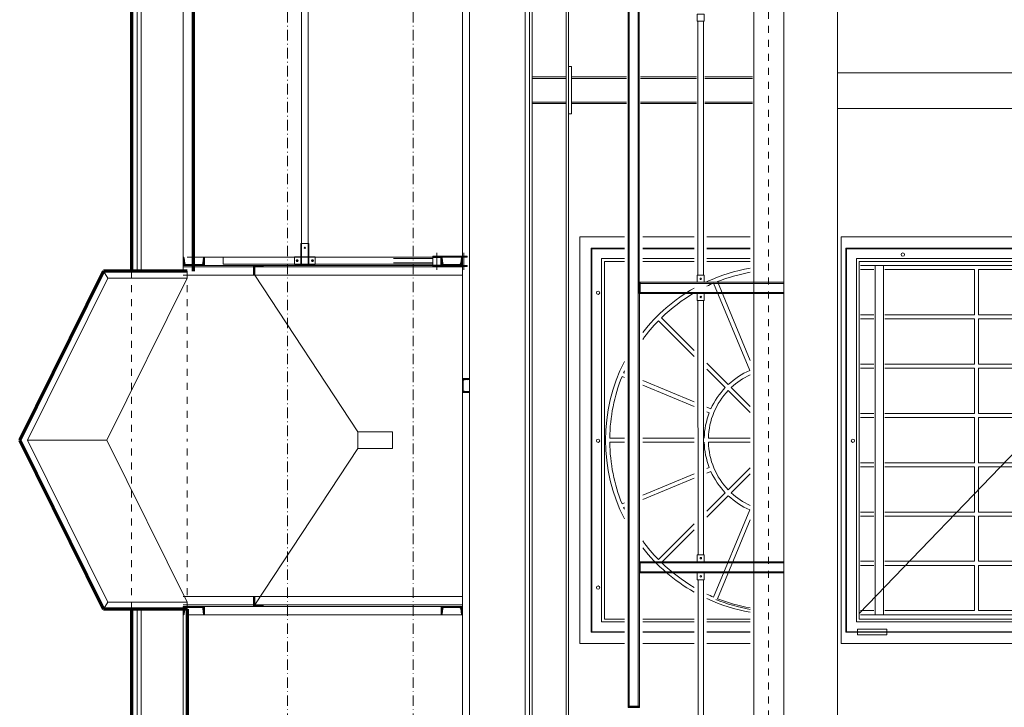
# Model space of a CAD drawing. Units: millimetres. Extents: x -31370 to 31358, y -37281 to 38843.
# Drawn here: x -31170 to -24121, y -18923 to -14000 of the extents above; entities that cross this region are included whole.
import ezdxf

# ---------------------------------------------------------------- set-up
doc = ezdxf.new("R2010")
doc.units = ezdxf.units.MM
doc.header["$LTSCALE"] = 500
doc.linetypes.add('HVOF', pattern=[0.2575, 0.15, -0.05, 0.0075, -0.05])
doc.linetypes.add('VVUF', pattern=[0.2, 0.1, -0.1])
doc.layers.get('0').update_dxf_attribs({"lineweight": 18})
for name, color, linetype, lineweight in [('BÜH 250 CON 0.18', 250, 'Continuous', 18), ('BÜH 250 VVUF 0.18', 250, 'VVUF', 18), ('BÜH 251 HVOF 0.18', 251, 'HVOF', 18), ('BÜH 252 CON 0.18', 252, 'Continuous', 18), ('BÜH 7 CON 0.18', 7, 'Continuous', 18), ('BÜH 7 CON 0.70', 7, 'Continuous', 70), ('BÜH 7 VVUF 0.18', 7, 'VVUF', 18), ('BÜH SCHRAFF 252 CON 0.18 40%', 252, 'Continuous', 18), ('BÜH_Halle Süd', 7, 'Continuous', 18), ('BÜH_Wandansicht', 7, 'Continuous', 18)]:
    doc.layers.add(name, color=color, linetype=linetype, lineweight=lineweight)
pattern_1 = [(45, (-118466.5424, -78678.346), (-4.2426407, 4.2426407), [])]
pattern_2 = [(45, (-120313.544, -78678.346), (-4.2426407, 4.2426407), [])]
pattern_3 = [(45, (0, 0), (-4.2426407, 4.2426407), [])]

# ---------------------------------------------------------------- blocks, each defined once
blk = doc.blocks.new('Luftkanäle_Schnitt')
at = {"layer": 'BÜH 251 HVOF 0.18'}
for p, q in [((-28851, 11253), (-37745.5, 11253)), ((-28851, 10353), (-37745.5, 10353))]:
    blk.add_line(p, q, dxfattribs=at)
blk = doc.blocks.new('Fensteransicht unteres')
at = {"layer": 'BÜH 252 CON 0.18'}
for p, q in [((-509, -124.05), (-268.5, 125.95)), ((-508, 125), (-269.5, 125)), ((-497.6, 125), (-497.6, -125)), ((-491.6, 125), (-491.6, -125)), ((-253.4, -124.05), (-12.9, 125.95)), ((-252.6, 125), (-14, 125)), ((-508, -125), (-269.5, -125)), ((-252.3, -125), (-14, -125))]:
    blk.add_line(p, q, dxfattribs=at)
for points in [[(-522, -145.55), (-522, 145.55), (0, 145.55), (0, -145.55)], [(-518.5, -137.55), (-3.5, -137.55), (-3.5, 137.45), (-518.5, 137.45)], [(-259.6, 137.05), (-259.6, -137.15), (-518.1, -137.15), (-518.1, 137.05)], [(-259, -137.15), (-259, 137.05), (-3.9, 137.05), (-3.9, -137.15)], [(-511, -130.05), (-511, 129.95), (-266.5, 129.95), (-266.5, -130.05)], [(-509, -128.05), (-509, 127.95), (-268.5, 127.95), (-268.5, -128.05)], [(-255.4, -130.05), (-255.4, 129.95), (-11, 129.95), (-11, -130.05)], [(-253.3, -128.05), (-253.6, 127.95), (-13, 127.95), (-13, -128.05)], [(-357.1, 89.75), (-357.1, 122.05), (-423.6, 122.05), (-423.6, 89.75)], [(-283.4, 89.75), (-283.4, 122.05), (-349.6, 122.05), (-349.6, 89.75)], [(-145, 89.75), (-145, 122.05), (-211.2, 122.05), (-211.2, 89.75)], [(-75.8, 89.75), (-75.8, 122.05), (-142, 122.05), (-142, 89.75)], [(-357.1, 54.45), (-357.1, 86.75), (-423.6, 86.75), (-423.6, 54.45)], [(-283.4, 54.45), (-283.4, 86.75), (-349.6, 86.75), (-349.6, 54.45)], [(-145, 54.45), (-145, 86.75), (-211.2, 86.75), (-211.2, 54.45)], [(-75.8, 54.45), (-75.8, 86.75), (-142, 86.75), (-142, 54.45)], [(-357.1, 19.15), (-357.1, 51.45), (-423.6, 51.45), (-423.6, 19.15)], [(-283.4, 19.15), (-283.4, 51.45), (-349.6, 51.45), (-349.6, 19.15)], [(-145, 19.15), (-145, 51.45), (-211.2, 51.45), (-211.2, 19.15)], [(-75.8, 19.15), (-75.8, 51.45), (-142, 51.45), (-142, 19.15)], [(-357.1, -16.15), (-357.1, 16.15), (-423.6, 16.15), (-423.6, -16.15)], [(-283.4, -16.15), (-283.4, 16.15), (-349.6, 16.15), (-349.6, -16.15)], [(-145, -16.15), (-145, 16.15), (-211.2, 16.15), (-211.2, -16.15)], [(-75.8, -16.15), (-75.8, 16.15), (-142, 16.15), (-142, -16.15)], [(-357.1, -51.45), (-357.1, -19.15), (-423.6, -19.15), (-423.6, -51.45)], [(-283.4, -51.45), (-283.4, -19.15), (-349.6, -19.15), (-349.6, -51.45)], [(-145, -51.45), (-145, -19.15), (-211.2, -19.15), (-211.2, -51.45)], [(-75.8, -51.45), (-75.8, -19.15), (-142, -19.15), (-142, -51.45)], [(-357.1, -86.75), (-357.1, -54.45), (-423.6, -54.45), (-423.6, -86.75)], [(-283.4, -86.75), (-283.4, -54.45), (-349.6, -54.45), (-349.6, -86.75)], [(-145, -86.75), (-145, -54.45), (-211.2, -54.45), (-211.2, -86.75)], [(-75.8, -86.75), (-75.8, -54.45), (-142, -54.45), (-142, -86.75)], [(-357.1, -122.05), (-357.1, -89.75), (-423.6, -89.75), (-423.6, -122.05)], [(-283.4, -122.05), (-283.4, -89.75), (-349.6, -89.75), (-349.6, -122.05)], [(-145, -122.05), (-145, -89.75), (-211.2, -89.75), (-211.2, -122.05)], [(-75.8, -122.05), (-75.8, -89.75), (-142, -89.75), (-142, -122.05)], [(-510.31, -135.31), (-510.31, -139.31), (-489.31, -139.31), (-489.31, -135.31)], [(-398.31, -135.31), (-398.31, -139.31), (-377.31, -139.31), (-377.31, -135.31)], [(-287.81, -135.31), (-287.81, -139.31), (-266.81, -139.31), (-266.81, -135.31)], [(-254.31, -135.31), (-254.31, -139.31), (-233.31, -139.31), (-233.31, -135.31)], [(-144.71, -135.31), (-144.71, -139.31), (-123.71, -139.31), (-123.71, -135.31)], [(-33.01, -135.31), (-33.01, -139.31), (-12.01, -139.31), (-12.01, -135.31)]]:
    blk.add_lwpolyline(points, close=True, dxfattribs=at)
for points in [[(-498.6, 122.05), (-508, 122.05)], [(-426.6, 89.75), (-426.6, 122.05), (-490.6, 122.05)], [(-269.5, 122.05), (-280.4, 122.05), (-280.4, 89.75), (-269.5, 89.75)], [(-214.2, 89.75), (-214.2, 122.05), (-252.59, 122.05)], [(-14, 122.05), (-72.8, 122.05), (-72.8, 89.75), (-14, 89.75)], [(-508, 89.75), (-498.6, 89.75)], [(-498.6, 86.75), (-508, 86.75)], [(-490.6, 89.75), (-426.6, 89.75)], [(-426.6, 54.45), (-426.6, 86.75), (-490.6, 86.75)], [(-269.5, 86.75), (-280.4, 86.75), (-280.4, 54.45), (-269.5, 54.45)], [(-252.56, 89.75), (-214.2, 89.75)], [(-214.2, 54.45), (-214.2, 86.75), (-252.55, 86.75)], [(-14, 86.75), (-72.8, 86.75), (-72.8, 54.45), (-14, 54.45)], [(-508, 54.45), (-498.6, 54.45)], [(-498.6, 51.45), (-508, 51.45)], [(-490.6, 54.45), (-426.6, 54.45)], [(-426.6, 19.15), (-426.6, 51.45), (-490.6, 51.45)], [(-269.5, 51.45), (-280.4, 51.45), (-280.4, 19.15), (-269.5, 19.15)], [(-252.51, 54.45), (-214.2, 54.45)], [(-214.2, 19.15), (-214.2, 51.45), (-252.51, 51.45)], [(-14, 51.45), (-72.8, 51.45), (-72.8, 19.15), (-14, 19.15)], [(-508, 19.15), (-498.6, 19.15)], [(-498.6, 16.15), (-508, 16.15)], [(-490.6, 19.15), (-426.6, 19.15)], [(-426.6, -16.15), (-426.6, 16.15), (-490.6, 16.15)], [(-269.5, 16.15), (-280.4, 16.15), (-280.4, -16.15), (-269.5, -16.15)], [(-252.47, 19.15), (-214.2, 19.15)], [(-214.2, -16.15), (-214.2, 16.15), (-252.47, 16.15)], [(-14, 16.15), (-72.8, 16.15), (-72.8, -16.15), (-14, -16.15)], [(-508, -16.15), (-498.6, -16.15)], [(-498.6, -19.15), (-508, -19.15)], [(-490.6, -16.15), (-426.6, -16.15)], [(-426.6, -51.45), (-426.6, -19.15), (-490.6, -19.15)], [(-269.5, -19.15), (-280.4, -19.15), (-280.4, -51.45), (-269.5, -51.45)], [(-252.43, -16.15), (-214.2, -16.15)], [(-214.2, -51.45), (-214.2, -19.15), (-252.43, -19.15)], [(-14, -19.15), (-72.8, -19.15), (-72.8, -51.45), (-14, -51.45)], [(-508, -51.45), (-498.6, -51.45)], [(-498.6, -54.45), (-508, -54.45)], [(-490.6, -51.45), (-426.6, -51.45)], [(-426.6, -86.75), (-426.6, -54.45), (-490.6, -54.45)], [(-269.5, -54.45), (-280.4, -54.45), (-280.4, -86.75), (-269.5, -86.75)], [(-252.39, -51.45), (-214.2, -51.45)], [(-214.2, -86.75), (-214.2, -54.45), (-252.39, -54.45)], [(-14, -54.45), (-72.8, -54.45), (-72.8, -86.75), (-14, -86.75)], [(-508, -86.75), (-498.6, -86.75)], [(-498.6, -89.75), (-508, -89.75)], [(-490.6, -86.75), (-426.6, -86.75)], [(-426.6, -122.05), (-426.6, -89.75), (-490.6, -89.75)], [(-269.5, -89.75), (-280.4, -89.75), (-280.4, -122.05), (-269.5, -122.05)], [(-252.35, -86.75), (-214.2, -86.75)], [(-214.2, -122.05), (-214.2, -89.75), (-252.34, -89.75)], [(-14, -89.75), (-72.8, -89.75), (-72.8, -122.05), (-14, -122.05)], [(-508, -122.05), (-498.6, -122.05)], [(-490.6, -122.05), (-426.6, -122.05)], [(-252.31, -122.05), (-214.2, -122.05)]]:
    blk.add_lwpolyline(points, dxfattribs=at)
for centre in [(-477.8, 132.85), (-224.3, 132.85), (-388.4, 132.55), (-299.5, 132.65), (-134.9, 132.55), (-46, 132.65), (-513.5, -0.45), (-262.1, -0.45), (-7.9, -0.45)]:
    blk.add_circle(centre, 1.2, dxfattribs=at)
blk = doc.blocks.new('Fensteransicht oben')
at = {"layer": 'BÜH 252 CON 0.18'}
for p, q in [((-24664.4, 12381.2), (-24923.1, 13005.8)), ((-24661.5, 12452.5), (-24895.4, 13017.1)), ((-25062.1, 12481.6), (-25317.6, 12737.1)), ((-25062.1, 12524), (-25296.3, 12758.2)), ((-24818.2, 12280.1), (-24971.2, 12433.1)), ((-25562.1, 12330.1), (-25579, 12337.1)), ((-25562.1, 12362.6), (-25567.5, 12364.8)), ((-24839.6, 12259), (-24971.2, 12390.6)), ((-25062.1, 12155.5), (-25430.9, 12308.2)), ((-25062.1, 12123), (-25430.9, 12275.8)), ((-24661.5, 12081), (-24818.3, 12237.8)), ((-24661.5, 12123.4), (-24797, 12258.9)), ((-24942.8, 12106.1), (-24971.2, 12117.8)), ((-24954.4, 12078.4), (-24971.2, 12085.3)), ((-25666.9, 11897.2), (-25562.1, 11897.2)), ((-25666.9, 11867.2), (-25562.1, 11867.2)), ((-25430.9, 11897.2), (-25062.1, 11897.2)), ((-25430.9, 11867.2), (-25062.1, 11867.2)), ((-24960.8, 11897.2), (-24661.5, 11897.2)), ((-24960.8, 11867.2), (-24661.5, 11867.2)), ((-25062.1, 11641.4), (-25430.9, 11488.6)), ((-24954.4, 11686), (-24971.2, 11679)), ((-24942.8, 11658.3), (-24971.2, 11646.5)), ((-24661.5, 11683.4), (-24818.3, 11526.6)), ((-24661.5, 11641), (-24797, 11505.5)), ((-25062.1, 11608.9), (-25430.9, 11456.1)), ((-24839.6, 11505.4), (-24971.2, 11373.7)), ((-25562.1, 11434.2), (-25579, 11427.2)), ((-24818.2, 11484.3), (-24971.2, 11331.3)), ((-25562.1, 11401.8), (-25567.5, 11399.5)), ((-24664.4, 11383.2), (-24923.1, 10758.6)), ((-25062.1, 11282.8), (-25317.6, 11027.3)), ((-24661.5, 11311.9), (-24895.4, 10747.2)), ((-25062.1, 11240.4), (-25296.3, 11006.1))]:
    blk.add_line(p, q, dxfattribs=at)
for points in [[(-25562.1, 10426.7), (-25880.5, 10426.7), (-25880.5, 13337.7), (-25562.1, 13337.7)], [(-25430.9, 13337.7), (-25062.1, 13337.7)], [(-24971.2, 13337.7), (-24661.5, 13337.7)], [(-25562.1, 10506.7), (-25800.5, 10506.7), (-25800.5, 13256.7), (-25562.1, 13256.7)], [(-25430.9, 13256.7), (-25062.1, 13256.7)], [(-24971.2, 13256.7), (-24661.5, 13256.7)], [(-25562.1, 10510.7), (-25795.5, 10510.7), (-25795.5, 13252.7), (-25562.1, 13252.7)], [(-25430.9, 13252.7), (-25062.1, 13252.7)], [(-24971.2, 13252.7), (-24661.5, 13252.7)], [(-25562.1, 10581.7), (-25725.5, 10581.7), (-25725.5, 13181.7), (-25562.1, 13181.7)], [(-25562.1, 10601.7), (-25705.5, 10601.7), (-25705.5, 13161.7), (-25562.1, 13161.7)], [(-25430.9, 13181.7), (-25062.1, 13181.7)], [(-25430.9, 13161.7), (-25062.1, 13161.7)], [(-24971.2, 13181.7), (-24661.5, 13181.7)], [(-24971.2, 13161.7), (-24661.5, 13161.7)], [(-25062.1, 10601.7), (-25430.9, 10601.7)], [(-25062.1, 10581.7), (-25430.9, 10581.7)], [(-24661.5, 10601.7), (-24971.2, 10601.7)], [(-24661.5, 10581.7), (-24971.2, 10581.7)], [(-25062.1, 10510.7), (-25430.9, 10510.7)], [(-25062.1, 10506.7), (-25430.9, 10506.7)], [(-24661.5, 10510.7), (-24971.2, 10510.7)], [(-24661.5, 10506.7), (-24971.2, 10506.7)], [(-25062.1, 10426.7), (-25430.9, 10426.7)], [(-24661.5, 10426.7), (-24971.2, 10426.7)]]:
    blk.add_lwpolyline(points, dxfattribs=at)
for centre in [(-25750.5, 12937.7), (-25750.5, 11877.7), (-25750.5, 10826.7)]:
    blk.add_circle(centre, 12, dxfattribs=at)
for radius, start, end in [(1250, 99.90412, 114.81804), (1220.5, 100.14601, 111.57894), (1220.5, 112.98732, 115.46015), (1250, 119.50361, 141.95449), (1220.5, 120.29033, 134.12982), (1220.5, 135.5382, 143.76082), (1250, 153.18636, 206.81364), (1220.5, 158.11436, 179.29581), (1220.5, 156.07118, 156.70598), (544.5, 113.59238, 133.0492), (514.5, 114.70091, 132.9354), (514.5, 136.27681, 178.32933), (544.5, 136.20645, 155.71998), (544.5, 158.87719, 178.4214), (1220.5, 180.70419, 201.88564), (544.5, 181.5786, 201.12281), (514.5, 181.67067, 223.72319), (544.5, 204.28002, 223.79355), (514.5, 227.0646, 245.29909), (544.5, 226.9508, 246.40762), (1220.5, 203.29402, 203.92882), (1220.5, 216.23918, 224.4618), (1250, 218.04551, 240.49639), (1220.5, 225.87018, 239.70967), (1220.5, 244.53985, 247.01268), (1250, 245.18196, 260.09588), (1230.5, 247.94791, 259.9373), (1220.5, 248.42106, 259.85399)]:
    blk.add_arc((-24446.5, 11882.2), radius, start, end, dxfattribs=at)
blk = doc.blocks.new('Säulen längs')
at = {"layer": 'BÜH 252 CON 0.18'}
for p, q in [((-24420.9, 9224.7), (-24420.9, 55479.7)), ((-24036.5, 55482.2), (-24036.5, 7662.2)), ((-17116.5, 24522.2), (-24036.5, 24522.2)), ((-17116.5, 24267.2), (-24036.5, 24267.2))]:
    blk.add_line(p, q, dxfattribs=at)
blk = doc.blocks.new('Galerie Süd')
at = {"layer": 'BÜH 7 CON 0.18'}
for p, q in [((-34635.9, 9807.2), (-34635.9, 55482.2)), ((-34420.9, 9807.2), (-34420.9, 55482.2))]:
    blk.add_line(p, q, dxfattribs=at)
for points in [[(-35455, 19987.2), (-35455, 19987.2), (-35455.3, 25977.2), (-35535.3, 25977.2), (-35535, 19987.2), (-35455, 19987.2)], [(-34991.2, 24942.2), (-34991.2, 24892.2), (-35041.2, 24892.2), (-35041.2, 24942.2)], [(-34991.1, 23022.2), (-34991.1, 23072.2), (-35041.1, 23072.2), (-35041.1, 23022.2)], [(-35455.1, 22942.2), (-35450.1, 22942.2), (-35450.1, 23022.2), (-35455.1, 23022.2)], [(-34991.1, 22942.2), (-34991.1, 22892.2), (-35041.1, 22892.2), (-35041.1, 22942.2)], [(-35455, 20942.2), (-35450, 20942.2), (-35450, 21022.2), (-35455, 21022.2)], [(-34991, 21022.2), (-34991, 21072.2), (-35041, 21072.2), (-35041, 21022.2)], [(-34991, 20942.2), (-34991, 20892.2), (-35041, 20892.2), (-35041, 20942.2)], [(-35455, 19982.2), (-35455, 19987.2), (-35535, 19987.2), (-35535, 19982.2)], [(-35455, 19977.2), (-35455, 19982.2), (-35535, 19982.2), (-35535, 19977.2)]]:
    blk.add_lwpolyline(points, close=True, dxfattribs=at)
at = {"layer": 'BÜH 7 CON 0.18', "lineweight": 15}
blk.add_lwpolyline([(-35527.3, 19987.2), (-35462.6, 19987.2), (-35462.9, 25977.2), (-35527.7, 25977.2), (-35527.3, 19987.2), (-35527.3, 19987.2)], close=True, dxfattribs=at)
at = {"layer": 'BÜH 7 CON 0.18'}
for points in [[(-35035.1, 23072.2), (-35035.2, 24892.2)], [(-34995.2, 24892.2), (-34995.1, 23072.2)], [(-35450.1, 22942.2), (-35450.1, 22942.2), (-34420.1, 22942.2), (-34420.1, 23022.2), (-35450.1, 23022.2), (-35450.1, 22942.2)], [(-35035.1, 22892.2), (-35035, 21072.2)], [(-34995, 21072.2), (-34995.1, 22892.2)], [(-35450, 20942.2), (-35450, 20942.2), (-34420, 20942.2), (-34420, 21022.2), (-35450, 21022.2), (-35450, 20942.2)], [(-35034.9, 19072.2), (-35035, 20892.2)], [(-34995, 20892.2), (-34994.9, 19072.2)]]:
    blk.add_lwpolyline(points, dxfattribs=at)
at = {"layer": 'BÜH 7 CON 0.18', "lineweight": 15}
for points in [[(-35450.1, 23014.6), (-35450.1, 22949.8), (-34420.1, 22949.8), (-34420.1, 23014.6), (-35450.1, 23014.6), (-35450.1, 23014.6)], [(-35450, 21014.6), (-35450, 20949.8), (-34420, 20949.8), (-34420, 21014.6), (-35450, 21014.6), (-35450, 21014.6)]]:
    blk.add_lwpolyline(points, dxfattribs=at)
at = {"layer": 'BÜH 7 CON 0.18'}
for centre in [(-35015.1, 23047.2), (-35015.1, 22917.2), (-35015, 21047.2), (-35015, 20917.2)]:
    blk.add_circle(centre, 5.5, dxfattribs=at)
at = {"layer": 'BÜH 7 VVUF 0.18'}
blk.add_line((-34530.9, 9807.2), (-34530.9, 55482.2), dxfattribs=at)
blk = doc.blocks.new('Kranschiene Süd')
at = {"layer": 'BÜH 7 CON 0.18'}
for p, q in [((-36271.5, 9202.2), (-36271.5, 54607.2)), ((-36241.5, 9202.2), (-36241.5, 54607.2)), ((-36223.5, 9202.2), (-36223.5, 54607.2)), ((-35979.5, 9379.3), (-35979.5, 54607.2)), ((-35961.5, 9407.4), (-35961.5, 54607.2)), ((-36223.5, 24492.2), (-35979.5, 24492.2)), ((-36223.5, 24482.2), (-35979.5, 24482.2)), ((-35941.5, 24492.2), (-35546.6, 24492.2)), ((-35941.5, 24482.2), (-35546.6, 24482.2)), ((-35446.5, 24492.2), (-35046.6, 24492.2)), ((-35446.5, 24482.2), (-35046.6, 24482.2)), ((-34986.6, 24492.2), (-34645.9, 24492.2)), ((-34986.6, 24482.2), (-34645.9, 24482.2)), ((-36223.5, 24312.2), (-35979.5, 24312.2)), ((-36223.5, 24302.2), (-35979.5, 24302.2)), ((-35941.5, 24312.2), (-35546.6, 24312.2)), ((-35941.5, 24302.2), (-35546.6, 24302.2)), ((-35446.5, 24312.2), (-35046.6, 24312.2)), ((-35446.5, 24302.2), (-35046.6, 24302.2)), ((-34986.6, 24312.2), (-34645.9, 24312.2)), ((-34986.6, 24302.2), (-34645.9, 24302.2))]:
    blk.add_line(p, q, dxfattribs=at)
blk.add_lwpolyline([(-35941.5, 24227.2), (-35941.5, 24567.2), (-35961.5, 24567.2), (-35961.5, 24227.2)], close=True, dxfattribs=at)
blk = doc.blocks.new('162')
for p, q in [((0, 80), (0, -80)), ((65, 80), (0, 80)), ((65, 77.177572), (65, 80)), ((7.5, -57), (7.5, 57)), ((17.162675, 67.46656), (59.938599, 71.697886)), ((59.938599, -71.697886), (17.162675, -67.46656)), ((0, -80), (65, -80)), ((65, -80), (65, -77.177572))]:
    blk.add_line(p, q)
for centre, radius, start, end in [((59.5, 77.177572), 5.5, 274.573921, 0), ((18, 57), 10.5, 94.573921, 180), ((18, -57), 10.5, 180, 265.426079), ((59.5, -77.177572), 5.5, 0, 85.426079)]:
    blk.add_arc(centre, radius, start, end)
blk = doc.blocks.new('Dach Süd')
at = {"layer": 'BÜH SCHRAFF 252 CON 0.18 40%'}
h = blk.add_hatch(dxfattribs=at)
h.set_pattern_fill('FEUERFES,_O', color=256, scale=0.75)
h.set_pattern_definition(pattern_2)
edge = h.paths.add_edge_path()
edge.add_line((-28568.5, 23202.2), (-28571.2, 23202.2))
edge.add_ellipse((-28571.2, 23197.1), major_axis=(5.26, 0), ratio=0.965309, start_angle=90, end_angle=175.42608)
edge.add_line((-28576.4, 23197.5), (-28580.5, 23158))
edge.add_ellipse((-28590.5, 23158.8), major_axis=(10, 0), ratio=0.965309, start_angle=270, end_angle=355.42608, ccw=False)
edge.add_line((-28590.5, 23149.1), (-28699.5, 23149.1))
edge.add_ellipse((-28699.5, 23158.8), major_axis=(-10, 0), ratio=0.965309, start_angle=4.57392, end_angle=90, ccw=False)
edge.add_line((-28709.5, 23158), (-28713.6, 23197.5))
edge.add_ellipse((-28718.8, 23197.1), major_axis=(-5.26, 0), ratio=0.965309, start_angle=184.57392, end_angle=270)
edge.add_line((-28718.8, 23202.2), (-28721.5, 23202.2))
edge.add_line((-28721.5, 23202.2), (-28721.5, 23142.2))
edge.add_line((-28721.5, 23142.2), (-28568.5, 23142.2))
edge.add_line((-28568.5, 23142.2), (-28568.5, 23202.2))
h = blk.add_hatch(dxfattribs=at)
h.set_pattern_fill('FEUERFES,_O', color=256, scale=0.75)
h.set_pattern_definition(pattern_1)
edge = h.paths.add_edge_path()
edge.add_line((-26721.5, 23202.2), (-26724.2, 23202.2))
edge.add_ellipse((-26724.2, 23197.1), major_axis=(5.26, 0), ratio=0.965309, start_angle=90, end_angle=175.42608)
edge.add_line((-26729.4, 23197.5), (-26733.5, 23158))
edge.add_ellipse((-26743.5, 23158.8), major_axis=(10, 0), ratio=0.965309, start_angle=270, end_angle=355.42608, ccw=False)
edge.add_line((-26743.5, 23149.1), (-26852.5, 23149.1))
edge.add_ellipse((-26852.5, 23158.8), major_axis=(-10, 0), ratio=0.965309, start_angle=4.57392, end_angle=90, ccw=False)
edge.add_line((-26862.5, 23158), (-26866.6, 23197.5))
edge.add_ellipse((-26871.8, 23197.1), major_axis=(-5.26, 0), ratio=0.965309, start_angle=184.57392, end_angle=270)
edge.add_line((-26871.8, 23202.2), (-26874.5, 23202.2))
edge.add_line((-26874.5, 23202.2), (-26874.5, 23142.2))
edge.add_line((-26874.5, 23142.2), (-26721.5, 23142.2))
edge.add_line((-26721.5, 23142.2), (-26721.5, 23202.2))
h = blk.add_hatch(dxfattribs=at)
h.set_pattern_fill('FEUERFES,_O', color=256, scale=0.75)
h.set_pattern_definition(pattern_3)
h.paths.add_polyline_path([(-28208, 23132.2), (-28218, 23132.2), (-28218, 23072.2), (-28208, 23072.2)])
h.paths.add_polyline_path([(-28148, 23142.2), (-28218, 23142.2), (-28218, 23132.2), (-28148, 23132.2)])
h = blk.add_hatch(dxfattribs=at)
h.set_pattern_fill('FEUERFES,_O', color=256, scale=0.75, angle=180)
h.set_pattern_definition([(225, (135154.2084, 112621.1646), (4.24264069, -4.24264069), [])])
h.paths.add_polyline_path([(-26721.5, 22232.5), (-26671.5, 22232.5), (-26671.5, 22234.9, 0.391021), (-26675.7, 22239.4), (-26707.7, 22241.9, -0.391021), (-26715.5, 22250.4), (-26715.5, 22314.7, -0.391021), (-26707.7, 22323.1), (-26675.7, 22325.7, 0.391021), (-26671.5, 22330.2), (-26671.5, 22332.5), (-26721.5, 22332.5)])
h = blk.add_hatch(dxfattribs=at)
h.set_pattern_fill('FEUERFES,_O', color=256, scale=0.75)
h.set_pattern_definition(pattern_3)
h.paths.add_polyline_path([(-28208, 20712.2), (-28218, 20712.2), (-28218, 20772.2), (-28208, 20772.2)])
h.paths.add_polyline_path([(-28148, 20702.2), (-28218, 20702.2), (-28218, 20712.2), (-28148, 20712.2)])
h = blk.add_hatch(dxfattribs=at)
h.set_pattern_fill('FEUERFES,_O', color=256, scale=0.75)
h.set_pattern_definition(pattern_2)
edge = h.paths.add_edge_path()
edge.add_ellipse((-28699.5, 20685.6), major_axis=(10, 0), ratio=0.965309, start_angle=90, end_angle=175.42608, ccw=False)
edge.add_line((-28699.5, 20695.3), (-28590.5, 20695.3))
edge.add_ellipse((-28590.5, 20685.6), major_axis=(-10, 0), ratio=0.965309, start_angle=184.57392, end_angle=270, ccw=False)
edge.add_line((-28580.5, 20686.3), (-28576.4, 20646.8))
edge.add_ellipse((-28571.2, 20647.3), major_axis=(-5.26, 0), ratio=0.965309, start_angle=4.57392, end_angle=90)
edge.add_line((-28571.2, 20642.2), (-28568.5, 20642.2))
edge.add_line((-28568.5, 20642.2), (-28568.5, 20702.2))
edge.add_line((-28568.5, 20702.2), (-28721.5, 20702.2))
edge.add_line((-28721.5, 20702.2), (-28721.5, 20642.2))
edge.add_line((-28721.5, 20642.2), (-28718.8, 20642.2))
edge.add_ellipse((-28718.8, 20647.3), major_axis=(5.26, 0), ratio=0.965309, start_angle=270, end_angle=355.42608)
edge.add_line((-28713.6, 20646.8), (-28709.5, 20686.3))
h = blk.add_hatch(dxfattribs=at)
h.set_pattern_fill('FEUERFES,_O', color=256, scale=0.75)
h.set_pattern_definition(pattern_1)
edge = h.paths.add_edge_path()
edge.add_ellipse((-26852.5, 20685.6), major_axis=(10, 0), ratio=0.965309, start_angle=90, end_angle=175.42608, ccw=False)
edge.add_line((-26852.5, 20695.3), (-26743.5, 20695.3))
edge.add_ellipse((-26743.5, 20685.6), major_axis=(-10, 0), ratio=0.965309, start_angle=184.57392, end_angle=270, ccw=False)
edge.add_line((-26733.5, 20686.3), (-26729.4, 20646.8))
edge.add_ellipse((-26724.2, 20647.3), major_axis=(-5.26, 0), ratio=0.965309, start_angle=4.57392, end_angle=90)
edge.add_line((-26724.2, 20642.2), (-26721.5, 20642.2))
edge.add_line((-26721.5, 20642.2), (-26721.5, 20702.2))
edge.add_line((-26721.5, 20702.2), (-26874.5, 20702.2))
edge.add_line((-26874.5, 20702.2), (-26874.5, 20642.2))
edge.add_line((-26874.5, 20642.2), (-26871.8, 20642.2))
edge.add_ellipse((-26871.8, 20647.3), major_axis=(5.26, 0), ratio=0.965309, start_angle=270, end_angle=355.42608)
edge.add_line((-26866.6, 20646.8), (-26862.5, 20686.3))
at = {"layer": 'BÜH 250 CON 0.18'}
for p, q in [((-26721.5, 7662.2), (-26721.5, 59101.5)), ((-26671.5, 7662.2), (-26671.5, 59101.5)), ((-29051.5, 30692.2), (-29051.5, 23102.2)), ((-29021.5, 30692.2), (-29021.5, 23102.2)), ((-28721.5, 30692.2), (-28721.5, 23102.2)), ((-27875, 23299.7), (-27875, 25544.7)), ((-27825, 23299.7), (-27825, 25544.7)), ((-27877.5, 23299.7), (-27877.5, 23149.7)), ((-27822.5, 23299.7), (-27877.5, 23299.7)), ((-27875, 23299.7), (-27875, 23149.7)), ((-27825, 23299.7), (-27825, 23149.7)), ((-27822.5, 23299.7), (-27822.5, 23149.7)), ((-28691.5, 23202.2), (-26721.5, 23202.2)), ((-28434.5, 23202.2), (-28434.5, 23152.2)), ((-26934.5, 23202.2), (-28434.5, 23202.2)), ((-27925, 23204.7), (-27925, 23149.7)), ((-27775, 23204.7), (-27925, 23204.7)), ((-27775, 23202.2), (-27925, 23202.2)), ((-27775, 23204.7), (-27775, 23149.7)), ((-26934.5, 23202.2), (-26934.5, 23152.2)), ((-26904.5, 23112.2), (-26904.5, 23232.2)), ((-26712.5, 23112.2), (-26712.5, 23232.2)), ((-26721.5, 23132.2), (-28721.5, 23132.2)), ((-26874.5, 23142.2), (-28691.5, 23142.2)), ((-28434.5, 23152.2), (-26934.5, 23152.2)), ((-27775, 23152.2), (-27925, 23152.2)), ((-27775, 23149.7), (-27925, 23149.7)), ((-27912.5, 23177.2), (-27908.8, 23183.7)), ((-27912.5, 23177.2), (-27908.8, 23170.7)), ((-27908.8, 23183.7), (-27901.3, 23183.7)), ((-27908.8, 23170.7), (-27901.3, 23170.7)), ((-27901.3, 23183.7), (-27897.5, 23177.2)), ((-27901.3, 23170.7), (-27897.5, 23177.2)), ((-26934.5, 23192.2), (-27214.5, 23192.2)), ((-26934.5, 23162.2), (-27214.5, 23162.2)), ((-29260.5, 23052.2), (-29835.7, 21892.2)), ((-29260.5, 23052.2), (-29291.5, 23102.2)), ((-28691.5, 23052.2), (-29266.7, 21892.2)), ((-28691.5, 23052.2), (-29260.5, 23052.2)), ((-26721.5, 23072.2), (-28721.5, 23072.2)), ((-27471.5, 21952.2), (-28208, 23072.2)), ((-29835.7, 21892.2), (-29260.5, 20732.2)), ((-29266.7, 21892.2), (-29835.7, 21892.2)), ((-29266.7, 21892.2), (-28691.5, 20732.2)), ((-27471.5, 21832.2), (-28208, 20712.2)), ((-29291.5, 20682.2), (-29260.5, 20732.2)), ((-28691.5, 20732.2), (-29260.5, 20732.2)), ((-26721.5, 20772.2), (-28721.5, 20772.2)), ((-29051.5, 20682.2), (-29051.5, 15594.7)), ((-29021.5, 20682.2), (-29021.5, 15594.7)), ((-26721.5, 20712.2), (-28721.5, 20712.2)), ((-28721.5, 20682.2), (-28721.5, 15594.7)), ((-26874.5, 20702.2), (-28691.5, 20702.2)), ((-28691.5, 20682.2), (-28691.5, 20602.2)), ((-28691.5, 20642.2), (-26721.5, 20642.2))]:
    blk.add_line(p, q, dxfattribs=at)
at = {"layer": 'BÜH 250 CON 0.18', "linetype": 'HVOF'}
for p, q in [((-27909.9, 23177.2), (-27900.1, 23177.2)), ((-27905, 23182.1), (-27905, 23172.3))]:
    blk.add_line(p, q, dxfattribs=at)
at = {"layer": 'BÜH 250 CON 0.18'}
for points in [[(-26934.5, 23202.2), (-26934.5, 23210.2), (-26687.5, 23210.2), (-26687.5, 23202.2)], [(-26934.5, 23142.2), (-26874.5, 23142.2), (-26874.5, 23202.2), (-26934.5, 23202.2)], [(-26932.5, 23144.2), (-26876.5, 23144.2), (-26876.5, 23200.2), (-26932.5, 23200.2)], [(-26934.5, 23142.2), (-26934.5, 23134.2), (-26687.5, 23134.2), (-26687.5, 23142.2)], [(-27471.5, 21832.2), (-27221.5, 21832.2), (-27221.5, 21952.2), (-27471.5, 21952.2)]]:
    blk.add_lwpolyline(points, close=True, dxfattribs=at)
for points in [[(-28218, 23142.2), (-28148, 23142.2), (-28148, 23132.2), (-28208, 23132.2), (-28208, 23072.2), (-28218, 23072.2), (-28218, 23142.2)], [(-28218, 20702.2), (-28148, 20702.2), (-28148, 20712.2), (-28208, 20712.2), (-28208, 20772.2), (-28218, 20772.2), (-28218, 20702.2)]]:
    blk.add_lwpolyline(points, dxfattribs=at)
blk.add_lwpolyline([(-26671.5, 22232.5), (-26721.5, 22232.5), (-26721.5, 22332.5), (-26671.5, 22332.5), (-26671.5, 22330.2, -0.391021), (-26675.7, 22325.7), (-26707.7, 22323.1, 0.391021), (-26715.5, 22314.7), (-26715.5, 22250.4, 0.391021), (-26707.7, 22241.9), (-26675.7, 22239.4, -0.391021), (-26671.5, 22234.9)], format="xyb", close=True, dxfattribs=at)
blk.add_circle((-27850, 23269.7), 5, dxfattribs=at)
at = {"layer": 'BÜH 250 VVUF 0.18'}
for p, q in [((-29091.5, 23102.2), (-29091.5, 21892.2)), ((-28691.5, 23102.2), (-28691.5, 21892.2)), ((-29091.5, 20682.2), (-29091.5, 21892.2)), ((-28691.5, 20682.2), (-28691.5, 21892.2))]:
    blk.add_line(p, q, dxfattribs=at)
at = {"layer": 'BÜH 7 CON 0.70'}
for p, q in [((-29091.5, 30692.2), (-29091.5, 23102.2)), ((-28648.5, 30692.2), (-28648.5, 23102.2)), ((-29291.5, 23102.2), (-29891.5, 21892.2)), ((-28691.5, 23102.2), (-29291.5, 23102.2)), ((-29891.5, 21892.2), (-29291.5, 20682.2)), ((-28691.5, 20682.2), (-29291.5, 20682.2)), ((-29091.5, 20682.2), (-29091.5, 15594.7)), ((-28691.5, 20682.2), (-28691.5, 15594.7))]:
    blk.add_line(p, q, dxfattribs=at)
at = {"layer": 'BÜH 250 CON 0.18', "yscale": 0.9562499999992724, "zscale": 10, "rotation": 90}
for p, xscale in [((-28645, 23142.2), 0.9230770000067423), ((-26798, 23142.2), 0.9230770000067423), ((-28645, 20702.2), -0.9230770000067423), ((-26798, 20702.2), -0.9230770000067423)]:
    blk.add_blockref('162', p, dxfattribs=dict(at, xscale=xscale))
blk = doc.blocks.new('Schraube_Mutter M8-Gru')
for p, q in [((-0.75, 0), (-0.38, 0.65)), ((-0.38, 0.65), (0.38, 0.65)), ((0.38, 0.65), (0.75, 0)), ((0.38, -0.65), (0.75, 0)), ((-0.75, 0), (-0.38, -0.65)), ((-0.38, -0.65), (0.38, -0.65))]:
    blk.add_line(p, q)
at = {"linetype": 'HVOF'}
for p, q in [((0, 0.49), (0, -0.49)), ((-0.49, 0), (0.49, 0))]:
    blk.add_line(p, q, dxfattribs=at)
blk = doc.blocks.new('Schnitt Süd')
for name, p in [('Dach Süd', (16721.5, -38902.2)), ('Galerie Süd', (26721.5, -38902.2)), ('Kranschiene Süd', (26721.5, -38902.2))]:
    blk.add_blockref(name, p)
at = {"rotation": 90}
blk.add_blockref('Luftkanäle_Schnitt', (0, 16580), dxfattribs=at)
at = {"layer": 'BÜH 250 CON 0.18', "xscale": -10, "yscale": 10, "zscale": 10}
blk.add_blockref('Schraube_Mutter M8-Gru', (-11073.5, -15725), dxfattribs=at)
at = {"layer": 'BÜH_Wandansicht'}
for name, p in [('Säulen längs', (16721.5, -38902.2)), ('Fensteransicht oben', (16721.5, -28892.2))]:
    blk.add_blockref(name, p, dxfattribs=at)
at = {"layer": 'BÜH_Wandansicht', "xscale": 10, "yscale": 10, "zscale": 10}
blk.add_blockref('Fensteransicht unteres', (-2069, -17010), dxfattribs=at)

msp = doc.modelspace()

# ---------------------------------------------------------------- block references
at = {"layer": 'BÜH_Halle Süd'}
msp.add_blockref('Schnitt Süd', (-18000, 0), dxfattribs=at)

doc.saveas('drawing.dxf')
